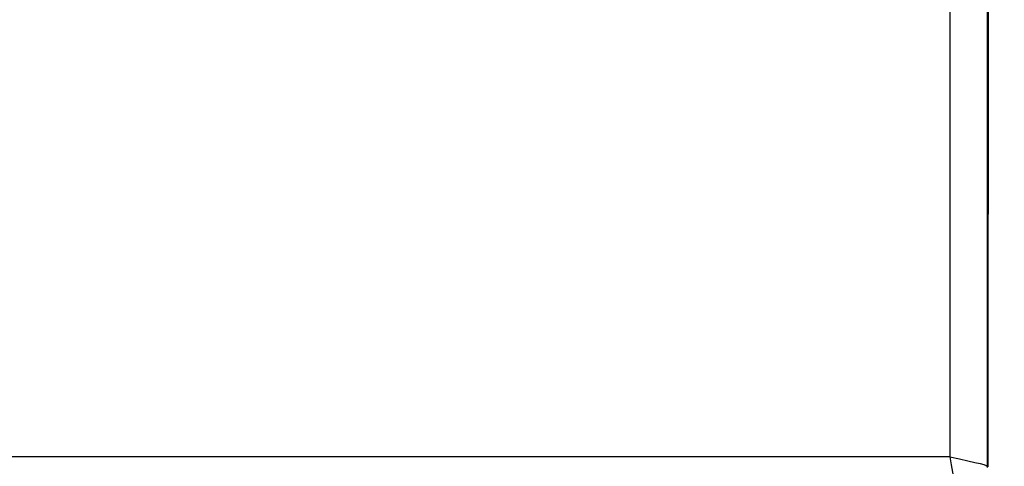
# Model space of a CAD drawing. Units: inches. Extents: x 0.7 to 21.3, y 0.5 to 16.
# Drawn here: x 2.4 to 4.1, y 6.9 to 7.7 of the extents above; entities that cross this region are included whole.
import ezdxf

# ---------------------------------------------------------------- set-up
doc = ezdxf.new("R2010")
doc.units = ezdxf.units.IN
doc.header["$LTSCALE"] = 1.21
doc.header["$MEASUREMENT"] = 0
doc.layers.get('0').update_dxf_attribs({"linetype": 'CONTINUOUS'})
doc.layers.add('SCHEME_DIMS', color=7, linetype='CONTINUOUS')
doc.dimstyles.new('DIMSTYLE_1', dxfattribs={"dimtxt": 0.1, "dimasz": 0.1875, "dimexe": 0.125, "dimexo": 0.0625, "dimgap": 0.1, "dimtad": 0, "dimtih": 1, "dimtoh": 1, "dimdec": 1, "dimzin": 4, "dimdsep": 46, "dimtxsty": 'STANDARD', "dimblk": '_FILLED', "dimblk1": '_FILLED', "dimblk2": '_FILLED', "dimcen": 0.09, "dimadec": 3, "dimazin": 1, "dimtp": 0.1, "dimtm": 0.1, "dimtfac": 1, "dimtdec": 3, "dimtofl": 0, "dimtmove": 0, "dimatfit": 3, "dimldrblk": '_FILLED', "dimfxl": 1, "dimtolj": 1, "dimtzin": 4, "dimarcsym": 0})

# ---------------------------------------------------------------- blocks, each defined once
blk = doc.blocks.new('_FILLED')
at = {"color": 0, "linetype": 'BYBLOCK'}
blk.add_solid([(0, 0), (-1, 0.1667), (-1, -0.1667)], dxfattribs=at)
blk = doc.blocks.new('*D0')
at = {"layer": 'SCHEME_DIMS', "color": 7, "linetype": 'CONTINUOUS'}
for p, q in [((5.0981, 8.2951), (4.1158, 8.2951)), ((4.9731, 8.2951), (4.9731, 7.73)), ((4.9731, 6.8648), (4.9731, 7.28)), ((5.0981, 6.8648), (4.1767, 6.8648))]:
    blk.add_line(p, q, dxfattribs=at)
at = {"layer": 'SCHEME_DIMS', "color": 7, "linetype": 'CONTINUOUS', "xscale": 0.1875, "yscale": 0.1875, "zscale": 0.1875}
for p, rotation in [((4.9731, 8.2951), 90), ((4.9731, 6.8648), 270)]:
    blk.add_blockref('_FILLED', p, dxfattribs=dict(at, rotation=rotation))
at = {"layer": 'SCHEME_DIMS', "color": 7, "linetype": 'CONTINUOUS', "insert": (4.8731, 7.63), "char_height": 0.1, "width": 0.6, "attachment_point": 2, "line_spacing_factor": 0.9}
blk.add_mtext('36.3\\P[1.43]', dxfattribs=at)

msp = doc.modelspace()

# ---------------------------------------------------------------- linework, layer by layer
at = {"color": 7, "linetype": 'CONTINUOUS'}
for p, q in [((4.0549, 8.164), (4.0549, 6.9198)), ((4.0565, 8.164), (4.0565, 7.4153)), ((3.9918, 8.1291), (3.9918, 6.9357)), ((4.0565, 7.4153), (4.0549, 7.4153)), ((4.0565, 7.4153), (4.0564, 7.2777)), ((4.0565, 7.2578), (4.0565, 7.4153)), ((4.0564, 7.2735), (4.0562, 7.2735)), ((4.0562, 7.2735), (4.0562, 7.2689)), ((4.0562, 7.2689), (4.0562, 7.0065)), ((4.0564, 7.2777), (4.0564, 7.2735)), ((4.0562, 7.2578), (4.0552, 7.2578)), ((4.0556, 6.9179), (4.0556, 7.0065)), ((4.0565, 6.9188), (4.0565, 7.0065)), ((3.9918, 6.9357), (2.0486, 6.9357))]:
    msp.add_line(p, q, dxfattribs=at)
for points in [[(3.9918, 6.9357), (4.0079, 6.9323), (4.0222, 6.9292), (4.0341, 6.9265), (4.043, 6.9243), (4.0491, 6.9226), (4.0532, 6.9211), (4.0549, 6.9198)], [(3.9918, 6.9357), (3.9943, 6.9221), (3.9966, 6.9099), (3.9984, 6.8991), (3.9998, 6.8904), (4.0008, 6.8835), (4.0014, 6.8775), (4.0017, 6.8722)]]:
    msp.add_lwpolyline(points, dxfattribs=at)
for centre, end in [((3.9932, 7.2735), 9.0631), ((3.9934, 7.2735), 8.7996)]:
    msp.add_arc(centre, 0.063, 0, end, dxfattribs=at)

# ---------------------------------------------------------------- dimensions: what is measured, and where the dimension line sits
at = {"layer": 'SCHEME_DIMS', "color": 7, "linetype": 'CONTINUOUS'}
dim = msp.add_linear_dim(base=(4.9731, 8.2951), p1=(4.1142, 6.8648), p2=(4.0533, 8.2951), angle=90, text='<>\\P[]', dimstyle='DIMSTYLE_1', dxfattribs=at)
dim.commit()
dim.dimension.update_dxf_attribs({"geometry": '*D0', "text_midpoint": (4.9731, 7.505), "dimtype": 160})

doc.saveas('drawing.dxf')
